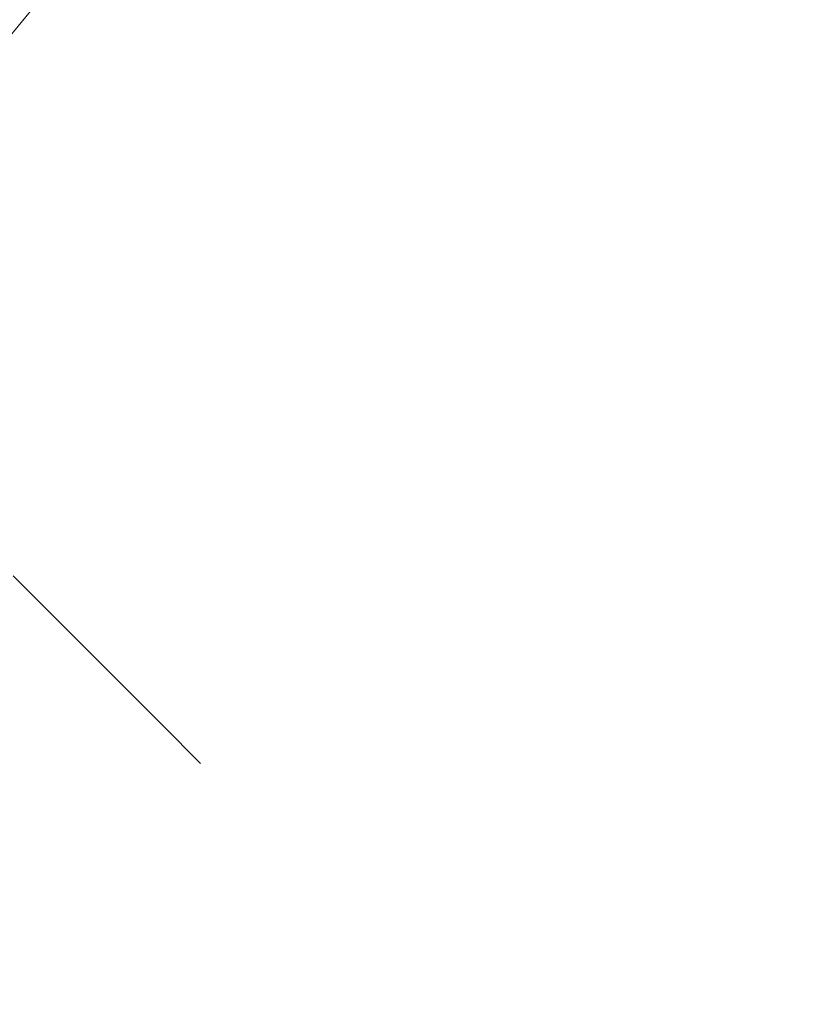
# Model space of a CAD drawing. Extents: x 0 to 919, y -919 to 0.
# Drawn here: x 793 to 854, y -825 to -749 of the extents above; entities that cross this region are included whole.
import ezdxf

# ---------------------------------------------------------------- set-up
doc = ezdxf.new("R2010")
doc.units = 0
doc.header["$LTSCALE"] = 500
doc.header["$MEASUREMENT"] = 0
doc.layers.add('NOVOTERM_CERAMIKA', color=7, linetype='Continuous')

msp = doc.modelspace()

# ---------------------------------------------------------------- linework, layer by layer
at = {"layer": 'NOVOTERM_CERAMIKA', "lineweight": 0}
for points, invisible_edges in [([(0, 0, 2082.962), (831.956, -152.242, 2082.962), (0, -824.328, 2082.962), (0, 0, 2082.962)], 11), ([(0, -824.328, 2082.962), (831.956, -152.242, 2082.962), (156.602, -825.201, 2082.962), (0, -824.328, 2082.962)], 11), ([(156.602, -825.201, 2082.962), (831.956, -152.242, 2082.962), (656.492, -776.821, 2082.962), (156.602, -825.201, 2082.962)], 15), ([(822.917, -513.982, 2082.962), (656.492, -776.821, 2082.962), (831.956, -152.242, 2082.962), (822.917, -513.982, 2082.962)], 15), ([(792.829, -627.232, 2082.962), (656.492, -776.821, 2082.962), (822.917, -513.982, 2082.962), (792.829, -627.232, 2082.962)], 15), ([(734.831, -713.478, 2082.962), (656.492, -776.821, 2082.962), (792.829, -627.232, 2082.962), (734.831, -713.478, 2082.962)], 15), ([(667.608, -795.262, 0), (677.407, -719.116, 0), (824.175, -684.301, 0), (733.769, -765.683, 0)], 15), ([(757.873, -757.873, 0), (733.769, -765.683, 0), (824.175, -684.301, 0), (785.526, -732.91, 0)], 15), ([(795.321, -725.032, 0), (780.539, -745.193, 0), (763.445, -763.445, 0), (785.526, -732.91, 0)], 13), ([(839.761, -734.328, 308.047), (833.598, -728.166, 324.985), (819.033, -748.493, 324.985), (825.196, -754.655, 308.047)], 15), ([(839.761, -734.328, 118.346), (825.196, -754.655, 118.346), (819.033, -748.493, 101.408), (833.598, -728.166, 101.408)], 15), ([(784.466, -749.12, 362.629), (789.319, -753.973, 353.95), (805.184, -734.643, 353.95), (800.33, -729.79, 362.629)], 9), ([(784.466, -749.12, 63.763), (800.33, -729.79, 63.763), (805.184, -734.643, 72.443), (789.319, -753.973, 72.443)], 9), ([(796.025, -760.68, 340.843), (811.89, -741.35, 340.843), (805.184, -734.643, 353.95), (789.319, -753.973, 353.95)], 15), ([(796.025, -760.68, 85.549), (789.319, -753.973, 72.443), (805.184, -734.643, 72.443), (811.89, -741.35, 85.549)], 15), ([(839.761, -734.328, 308.047), (825.196, -754.655, 308.047), (830.323, -759.783, 290.197), (844.888, -739.455, 290.197)], 15), ([(839.761, -734.328, 118.346), (844.888, -739.455, 136.195), (830.323, -759.783, 136.195), (825.196, -754.655, 118.346)], 15), ([(848.926, -743.493, 271.605), (844.888, -739.455, 290.197), (830.323, -759.783, 290.197), (834.361, -763.82, 271.605)], 15), ([(848.926, -743.493, 154.788), (834.361, -763.82, 154.788), (830.323, -759.783, 136.195), (844.888, -739.455, 136.195)], 15), ([(796.025, -760.68, 340.843), (803.169, -767.823, 324.985), (819.033, -748.493, 324.985), (811.89, -741.35, 340.843)], 15), ([(796.025, -760.68, 85.549), (811.89, -741.35, 85.549), (819.033, -748.493, 101.408), (803.169, -767.823, 101.408)], 15), ([(848.926, -743.493, 271.605), (834.361, -763.82, 271.605), (837.275, -766.735, 252.451), (851.84, -746.408, 252.451)], 15), ([(848.926, -743.493, 154.788), (851.84, -746.408, 173.941), (837.275, -766.735, 173.941), (834.361, -763.82, 154.788)], 15), ([(853.598, -748.165, 232.918), (851.84, -746.408, 252.451), (837.275, -766.735, 252.451), (839.033, -768.492, 232.918)], 15), ([(853.598, -748.165, 193.474), (839.033, -768.492, 193.474), (837.275, -766.735, 173.941), (851.84, -746.408, 173.941)], 15), ([(853.598, -748.165, 232.918), (839.033, -768.492, 232.918), (839.623, -769.082, 213.196), (854.188, -748.755, 213.196)], 15), ([(853.598, -748.165, 193.474), (854.188, -748.755, 213.196), (839.623, -769.082, 213.196), (839.033, -768.492, 193.474)], 15), ([(809.331, -773.985, 308.047), (825.196, -754.655, 308.047), (819.033, -748.493, 324.985), (803.169, -767.823, 324.985)], 15), ([(809.331, -773.985, 118.346), (803.169, -767.823, 101.408), (819.033, -748.493, 101.408), (825.196, -754.655, 118.346)], 15), ([(796.025, -760.68, 340.843), (789.319, -753.973, 353.95), (772.225, -772.225, 353.95), (778.932, -778.932, 340.843)], 15), ([(796.025, -760.68, 85.549), (778.932, -778.932, 85.549), (772.225, -772.225, 72.443), (789.319, -753.973, 72.443)], 15), ([(809.331, -773.985, 308.047), (814.458, -779.112, 290.197), (830.323, -759.783, 290.197), (825.196, -754.655, 308.047)], 15), ([(809.331, -773.985, 118.346), (825.196, -754.655, 118.346), (830.323, -759.783, 136.195), (814.458, -779.112, 136.195)], 15), ([(818.496, -783.15, 271.605), (834.361, -763.82, 271.605), (830.323, -759.783, 290.197), (814.458, -779.112, 290.197)], 15), ([(818.496, -783.15, 154.788), (814.458, -779.112, 136.195), (830.323, -759.783, 136.195), (834.361, -763.82, 154.788)], 15), ([(796.025, -760.68, 340.843), (778.932, -778.932, 340.843), (786.075, -786.075, 324.985), (803.169, -767.823, 324.985)], 15), ([(796.025, -760.68, 85.549), (803.169, -767.823, 101.408), (786.075, -786.075, 101.408), (778.932, -778.932, 85.549)], 15), ([(818.496, -783.15, 271.605), (821.41, -786.065, 252.451), (837.275, -766.735, 252.451), (834.361, -763.82, 271.605)], 15), ([(818.496, -783.15, 154.788), (834.361, -763.82, 154.788), (837.275, -766.735, 173.941), (821.41, -786.065, 173.941)], 15), ([(823.168, -787.823, 232.918), (839.033, -768.492, 232.918), (837.275, -766.735, 252.451), (821.41, -786.065, 252.451)], 15), ([(823.168, -787.822, 193.474), (821.41, -786.065, 173.941), (837.275, -766.735, 173.941), (839.033, -768.492, 193.474)], 15), ([(809.331, -773.985, 308.047), (803.169, -767.823, 324.985), (786.075, -786.075, 324.985), (792.237, -792.237, 308.047)], 15), ([(809.331, -773.985, 118.346), (792.237, -792.237, 118.346), (786.075, -786.075, 101.408), (803.169, -767.823, 101.408)], 15), ([(823.168, -787.823, 232.918), (823.758, -788.412, 213.196), (839.623, -769.082, 213.196), (839.033, -768.492, 232.918)], 15), ([(823.168, -787.822, 193.474), (839.033, -768.492, 193.474), (839.623, -769.082, 213.196), (823.758, -788.412, 213.196)], 15), ([(809.331, -773.985, 308.047), (792.237, -792.237, 308.047), (797.365, -797.365, 290.197), (814.458, -779.112, 290.197)], 15), ([(809.331, -773.985, 118.346), (814.458, -779.112, 136.195), (797.365, -797.365, 136.195), (792.237, -792.237, 118.346)], 15), ([(818.496, -783.15, 271.605), (814.458, -779.112, 290.197), (797.365, -797.365, 290.197), (801.402, -801.402, 271.605)], 15), ([(818.496, -783.15, 154.788), (801.402, -801.402, 154.788), (797.365, -797.365, 136.195), (814.458, -779.112, 136.195)], 15), ([(818.496, -783.15, 271.605), (801.402, -801.402, 271.605), (804.317, -804.317, 252.451), (821.41, -786.065, 252.451)], 15), ([(818.496, -783.15, 154.788), (821.41, -786.065, 173.941), (804.317, -804.317, 173.941), (801.402, -801.402, 154.788)], 15), ([(823.168, -787.823, 232.918), (821.41, -786.065, 252.451), (804.317, -804.317, 252.451), (806.075, -806.075, 232.918)], 15), ([(823.168, -787.822, 193.474), (806.075, -806.075, 193.474), (804.317, -804.317, 173.941), (821.41, -786.065, 173.941)], 15), ([(823.168, -787.822, 193.474), (823.758, -788.412, 213.196), (806.664, -806.664, 213.196), (806.075, -806.075, 193.474)], 15), ([(823.168, -787.823, 232.918), (806.075, -806.075, 232.918), (806.664, -806.664, 213.196), (823.758, -788.412, 213.196)], 15), ([(773.985, -809.331, 308.047), (779.112, -814.458, 290.197), (797.365, -797.365, 290.197), (792.237, -792.237, 308.047)], 11), ([(773.985, -809.331, 118.346), (792.237, -792.237, 118.346), (797.365, -797.365, 136.195), (779.112, -814.458, 136.195)], 13), ([(783.15, -818.496, 271.605), (801.402, -801.402, 271.605), (797.365, -797.365, 290.197), (779.112, -814.458, 290.197)], 13), ([(783.15, -818.496, 154.788), (779.112, -814.458, 136.195), (797.365, -797.365, 136.195), (801.402, -801.402, 154.788)], 11), ([(783.15, -818.496, 271.605), (786.065, -821.411, 252.451), (804.317, -804.317, 252.451), (801.402, -801.402, 271.605)], 11), ([(783.15, -818.496, 154.788), (801.402, -801.402, 154.788), (804.317, -804.317, 173.941), (786.065, -821.41, 173.941)], 13), ([(787.823, -823.168, 232.918), (806.075, -806.075, 232.918), (804.317, -804.317, 252.451), (786.065, -821.411, 252.451)], 13), ([(787.822, -823.168, 193.474), (786.065, -821.41, 173.941), (804.317, -804.317, 173.941), (806.075, -806.075, 193.474)], 11), ([(787.822, -823.168, 193.474), (806.075, -806.075, 193.474), (806.664, -806.664, 213.196), (788.412, -823.758, 213.196)], 13), ([(787.823, -823.168, 232.918), (788.412, -823.758, 213.196), (806.664, -806.664, 213.196), (806.075, -806.075, 232.918)], 11)]:
    msp.add_3dface(points, dxfattribs=dict(at, invisible_edges=invisible_edges))

doc.saveas('drawing.dxf')
